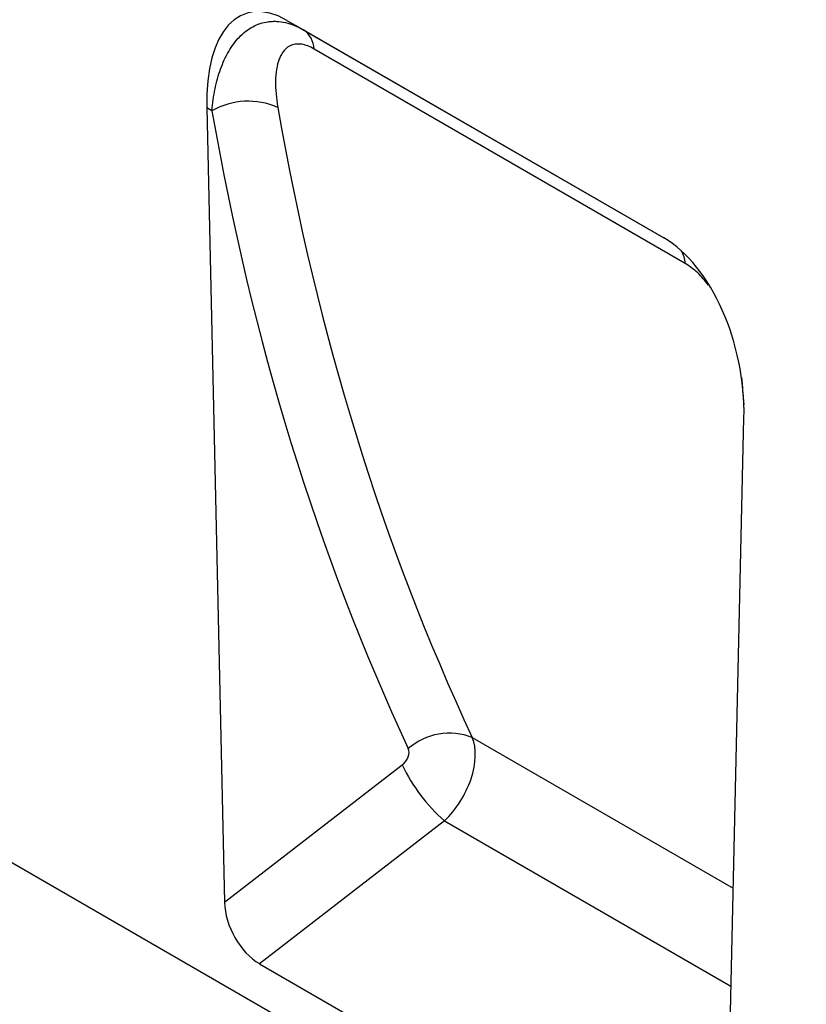
# Model space of a CAD drawing. Units: millimetres. Extents: x 75 to 2100, y 0 to 1460.
# Drawn here: x 592 to 653, y 296 to 372 of the extents above; entities that cross this region are included whole.
import ezdxf

# ---------------------------------------------------------------- set-up
doc = ezdxf.new("R2010")
doc.units = ezdxf.units.MM
doc.header["$LTSCALE"] = 5
doc.layers.get('0').update_dxf_attribs({"color": 1})
doc.layers.add('133370', color=7, linetype='Continuous')

# ---------------------------------------------------------------- blocks, each defined once
blk = doc.blocks.new('1030854-M_004_ISO_view')
for p, q in [((0, 0), (-353.2, 203.898)), ((-106.716, 139.013), (-77.581, 122.194)), ((-106.716, 139.013), (-105.436, 138.274)), ((-105.436, 138.274), (-77.539, 122.169)), ((-75.921, 120.226), (-104.625, 136.796)), ((-112.914, 132.252), (-111.547, 70.846)), ((-112.515, 132.021), (-112.914, 132.252)), ((-72.75, 48.45), (-71.383, 108.277)), ((-92.39, 83.584), (-72.214, 71.937)), ((-111.547, 70.846), (-97.806, 81.458)), ((-94.546, 77.14), (-108.842, 66.099)), ((-94.546, 77.14), (-72.387, 64.348)), ((-108.842, 66.099), (-75.455, 46.826))]:
    blk.add_line(p, q)
for centre, radius, start, end in [((-106.467, 136.746), 1.843, 1.55201, 55.96495), ((-109.704, 127.054), 5.707, 66.41314, 119.50402), ((-78.183, 120.054), 2.269, 4.35338, 30.05521), ((-94.148, 79.051), 4.863, 68.80158, 130.94109), ((-85.565, 87.312), 13.569, 205.55706, 228.55958)]:
    blk.add_arc(centre, radius, start, end)
for centre, major_axis, ratio, start_param, end_param in [((-105.704, 126.881), (-4.196, 12.665), 0.463365, 5.803204, 7.269149), ((148.127, 274.15), (202.84, 247.053), 0.684435, 2.608134, 2.824394), ((150.42, 272.343), (200.966, 243.463), 0.685621, 2.610157, 2.826417), ((-78.593, 111.23), (-2.4, 11.629), 0.585055, 4.337291, 5.803237), ((109.466, 295.985), (126.373, 288.443), 0.454575, 2.445736, 2.454967), ((-95.815, 80.313), (2.617, 4.262), 0.600474, 4.292279, 5.869586), ((-98.108, 82.121), (0.639, 0.778), 0.684435, 4.38868, 5.965987), ((-108.68, 69.482), (-1.853, 3.591), 0.609245, 0.895247, 2.382463)]:
    blk.add_ellipse(centre, major_axis=major_axis, ratio=ratio, start_param=start_param, end_param=end_param)
for points, knots in [([(-112.515, 132.021), (-112.465, 132.607), (-112.386, 133.17), (-112.165, 134.245), (-112.025, 134.758), (-111.676, 135.73), (-111.466, 136.191), (-111.101, 136.818), (-110.97, 137.017), (-110.694, 137.389), (-110.548, 137.562), (-110.239, 137.883), (-110.076, 138.031), (-109.731, 138.297), (-109.551, 138.415), (-108.993, 138.716), (-108.594, 138.85), (-108.06, 138.921), (-107.951, 138.931), (-107.731, 138.939), (-107.62, 138.939), (-107.286, 138.921), (-107.059, 138.89), (-106.6, 138.784), (-106.366, 138.71), (-105.901, 138.522), (-105.668, 138.408), (-105.436, 138.274)], [0, 0, 0, 0, 0.125, 0.125, 0.25, 0.25, 0.375, 0.375, 0.4375, 0.4375, 0.5, 0.5, 0.5625, 0.5625, 0.625, 0.625, 0.75, 0.75, 0.78125, 0.78125, 0.8125, 0.8125, 0.875, 0.875, 0.9375, 0.9375, 1, 1, 1, 1]), ([(-104.625, 136.796), (-104.792, 136.893), (-104.955, 136.971), (-105.274, 137.093), (-105.43, 137.136), (-105.724, 137.183), (-105.863, 137.189), (-106.061, 137.172), (-106.125, 137.162), (-106.248, 137.134), (-106.307, 137.116), (-106.588, 137.009), (-106.775, 136.869), (-107.012, 136.595), (-107.082, 136.493), (-107.208, 136.275), (-107.263, 136.158), (-107.407, 135.788), (-107.477, 135.513), (-107.569, 134.934), (-107.593, 134.63), (-107.608, 133.682), (-107.545, 133.003), (-107.42, 132.285)], [0, 0, 0, 0, 0.0625, 0.0625, 0.125, 0.125, 0.1875, 0.1875, 0.21875, 0.21875, 0.25, 0.25, 0.375, 0.375, 0.4375, 0.4375, 0.5, 0.5, 0.625, 0.625, 0.75, 0.75, 1, 1, 1, 1]), ([(-74.13, 118.554), (-74.397, 118.885), (-74.954, 119.576), (-75.59, 120.003), (-75.921, 120.226)], [0, 0, 0, 0, 0.479682, 1, 1, 1, 1])]:
    blk.add_open_spline(points, degree=3, knots=knots)

msp = doc.modelspace()

# ---------------------------------------------------------------- block references
at = {"layer": '133370'}
msp.add_blockref('1030854-M_004_ISO_view', (719.849, 232.568), dxfattribs=at)

doc.saveas('drawing.dxf')
